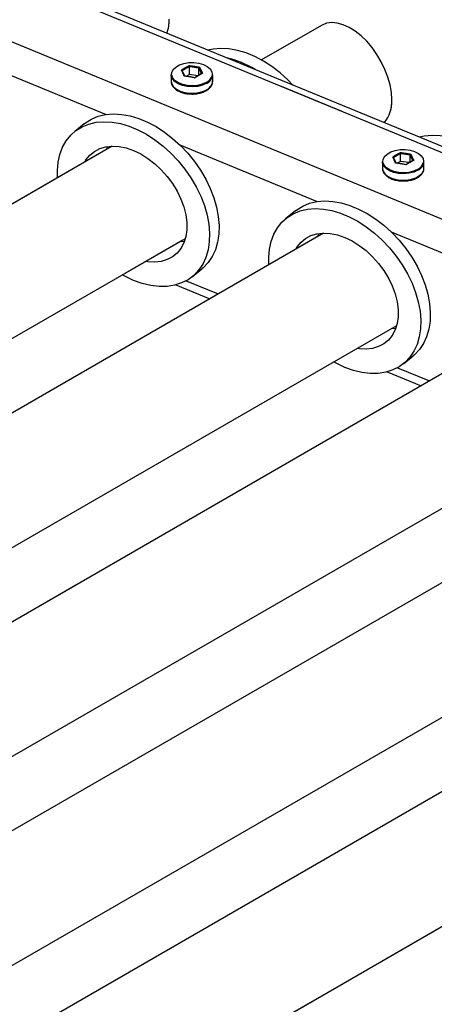
# Model space of a CAD drawing. Units: millimetres. Extents: x 0 to 42, y 0 to 29.8.
# Drawn here: x 34.9 to 35.7, y 24.2 to 26.1 of the extents above; entities that cross this region are included whole.
import ezdxf

# ---------------------------------------------------------------- set-up
doc = ezdxf.new("R2010")
doc.units = ezdxf.units.MM
doc.linetypes.add('PHANTOM', pattern=[1.27, 0.635, -0.127, 0.127, -0.127, 0.127, -0.127])

msp = doc.modelspace()

# ---------------------------------------------------------------- linework, layer by layer
at = {"color": 7, "linetype": 'Continuous', "lineweight": 25}
for p, q in [((38.1464, 24.8765), (33.2887, 26.8767)), ((35.504, 26.1023), (35.3885, 26.0356)), ((35.2495, 26.0078), (35.2495, 26.0227)), ((35.2681, 26.0064), (35.2681, 26.0198)), ((35.2145, 26.0069), (35.2145, 25.9944)), ((35.2495, 26.0078), (35.2429, 26.004)), ((35.2661, 26.0053), (35.2495, 26.0078)), ((35.2945, 25.9944), (35.2945, 26.0069)), ((35.2945, 25.9944), (35.2945, 25.995)), ((35.047, 25.9125), (35.0286, 25.8977)), ((35.1008, 25.8695), (33.2058, 24.7755)), ((35.0903, 25.8634), (35.092, 25.8688)), ((35.6566, 25.8402), (35.6566, 25.8551)), ((35.6752, 25.8388), (35.6752, 25.8522)), ((35.6216, 25.8393), (35.6216, 25.8268)), ((35.6566, 25.8402), (35.65, 25.8364)), ((35.6732, 25.8377), (35.6566, 25.8402)), ((35.7016, 25.8268), (35.7015, 25.8274)), ((35.7016, 25.8268), (35.7016, 25.8393)), ((35.4541, 25.7449), (35.4357, 25.73)), ((35.5082, 25.7019), (33.4962, 24.5405)), ((35.4973, 25.6956), (35.4991, 25.7012)), ((33.3661, 24.6087), (35.242, 25.6916)), ((35.2551, 25.6178), (35.2735, 25.6327)), ((35.2237, 25.6021), (35.2889, 25.5753)), ((33.6566, 24.3736), (35.649, 25.5238)), ((35.9155, 25.5343), (33.7867, 24.3054)), ((35.6622, 25.4502), (35.6806, 25.4651)), ((35.6308, 25.4345), (35.6961, 25.4076)), ((33.9471, 24.1385), (36.056, 25.356)), ((36.3228, 25.3667), (34.0772, 24.0703)), ((34.2375, 23.9034), (36.463, 25.1882)), ((36.7302, 25.1991), (34.3676, 23.8352)), ((34.528, 23.6684), (36.87, 25.0204))]:
    msp.add_line(p, q, dxfattribs=at)
at = {"color": 7, "linetype": 'PHANTOM', "lineweight": 18}
for p, q in [((38.1464, 24.8765), (33.2887, 26.8767)), ((35.504, 26.1023), (35.3885, 26.0356)), ((35.2495, 26.0078), (35.2495, 26.0227)), ((35.2681, 26.0064), (35.2681, 26.0198)), ((35.2145, 26.0069), (35.2145, 25.9944)), ((35.2495, 26.0078), (35.2429, 26.004)), ((35.2661, 26.0053), (35.2495, 26.0078)), ((35.2945, 25.9944), (35.2945, 26.0069)), ((35.2945, 25.9944), (35.2945, 25.995)), ((35.047, 25.9125), (35.0286, 25.8977)), ((35.1008, 25.8695), (33.2058, 24.7755)), ((35.0903, 25.8634), (35.092, 25.8688)), ((35.6566, 25.8402), (35.6566, 25.8551)), ((35.6752, 25.8388), (35.6752, 25.8522)), ((35.6216, 25.8393), (35.6216, 25.8268)), ((35.6566, 25.8402), (35.65, 25.8364)), ((35.6732, 25.8377), (35.6566, 25.8402)), ((35.7016, 25.8268), (35.7015, 25.8274)), ((35.7016, 25.8268), (35.7016, 25.8393)), ((35.4541, 25.7449), (35.4357, 25.73)), ((35.5082, 25.7019), (33.4962, 24.5405)), ((35.4973, 25.6956), (35.4991, 25.7012)), ((33.3661, 24.6087), (35.242, 25.6916)), ((35.2551, 25.6178), (35.2735, 25.6327)), ((35.2237, 25.6021), (35.2889, 25.5753)), ((33.6566, 24.3736), (35.649, 25.5238)), ((35.9155, 25.5343), (33.7867, 24.3054)), ((35.6622, 25.4502), (35.6806, 25.4651)), ((35.6308, 25.4345), (35.6961, 25.4076)), ((33.9471, 24.1385), (36.056, 25.356)), ((36.3228, 25.3667), (34.0772, 24.0703)), ((34.2375, 23.9034), (36.463, 25.1882)), ((36.7302, 25.1991), (34.3676, 23.8352)), ((34.528, 23.6684), (36.87, 25.0204))]:
    msp.add_line(p, q, dxfattribs=at)
at = {"color": 8, "linetype": 'Continuous', "lineweight": 25}
for p, q in [((33.313, 26.8554), (38.1031, 24.883)), ((33.2009, 26.773), (38.0162, 24.7902)), ((34.8244, 26.0394), (35.0891, 25.9304)), ((35.2315, 25.8718), (35.4961, 25.7628)), ((35.6385, 25.7042), (35.9032, 25.5952)), ((35.2434, 25.6099), (35.3049, 25.5846)), ((35.6504, 25.4423), (35.7121, 25.4169))]:
    msp.add_line(p, q, dxfattribs=at)
at = {"color": 8, "linetype": 'PHANTOM', "lineweight": 18}
for p, q in [((33.313, 26.8554), (38.1031, 24.883)), ((33.2009, 26.773), (38.0162, 24.7902)), ((34.8244, 26.0394), (35.0891, 25.9304)), ((35.2315, 25.8718), (35.4961, 25.7628)), ((35.6385, 25.7042), (35.9032, 25.5952)), ((35.2434, 25.6099), (35.3049, 25.5846)), ((35.6504, 25.4423), (35.7121, 25.4169))]:
    msp.add_line(p, q, dxfattribs=at)
at = {"color": 7, "linetype": 'Continuous', "lineweight": 25, "flags": 128}
for points in [[(35.6396, 25.9591), (35.6388, 25.973), (35.6363, 25.9875), (35.6321, 26.0024), (35.6264, 26.0174), (35.6194, 26.0321), (35.611, 26.0462), (35.6016, 26.0594), (35.5913, 26.0715), (35.5803, 26.0821), (35.5689, 26.0912), (35.5573, 26.0983), (35.5458, 26.1035), (35.5346, 26.1066), (35.5239, 26.1075), (35.514, 26.1063), (35.5051, 26.1029), (35.504, 26.1023)], [(35.449, 25.9872), (35.4392, 25.9973), (35.4242, 26.0109), (35.4084, 26.023), (35.3921, 26.0335), (35.3755, 26.0423), (35.3587, 26.0492), (35.3421, 26.0541), (35.3258, 26.057), (35.3101, 26.0579), (35.2951, 26.0566), (35.2852, 26.0546)], [(35.2154, 26.0072), (35.2159, 26.0116), (35.2186, 26.0171), (35.2236, 26.022), (35.2305, 26.026), (35.239, 26.0288), (35.2484, 26.0304), (35.2582, 26.0306), (35.2678, 26.0294), (35.2765, 26.0268), (35.2838, 26.023), (35.2894, 26.0184), (35.2927, 26.013), (35.2936, 26.0074), (35.2933, 26.0051)], [(35.2828, 25.9906), (35.2749, 25.987), (35.2657, 25.9847), (35.2558, 25.9838), (35.2458, 25.9844), (35.2363, 25.9863), (35.228, 25.9896), (35.2214, 25.9939), (35.2169, 25.9991), (35.2147, 26.0047), (35.2145, 26.0069)], [(35.047, 25.9125), (35.0495, 25.9145), (35.0612, 25.9217), (35.0741, 25.927), (35.0882, 25.9303), (35.1032, 25.9315), (35.119, 25.9306), (35.1353, 25.9277), (35.1519, 25.9228), (35.1686, 25.9159), (35.1853, 25.9072), (35.2016, 25.8966), (35.2173, 25.8845), (35.2323, 25.8709), (35.2464, 25.8561), (35.2594, 25.8401), (35.271, 25.8233), (35.2812, 25.8058), (35.2899, 25.7878), (35.2968, 25.7697), (35.302, 25.7516), (35.3053, 25.7338), (35.3067, 25.7165), (35.3063, 25.6999), (35.3039, 25.6843), (35.2996, 25.6698), (35.2936, 25.6567), (35.2858, 25.645), (35.2763, 25.6351), (35.2735, 25.6327)], [(34.9956, 25.8088), (34.9954, 25.8223), (34.9968, 25.8384), (35.0002, 25.8535), (35.0053, 25.8673), (35.0123, 25.8797), (35.0209, 25.8905), (35.0311, 25.8996), (35.0428, 25.9068), (35.0557, 25.9121), (35.0698, 25.9154), (35.0848, 25.9166), (35.1006, 25.9158), (35.1169, 25.9129), (35.1335, 25.9079), (35.1502, 25.901), (35.1669, 25.8923), (35.1832, 25.8818), (35.1989, 25.8696), (35.2139, 25.856), (35.228, 25.8412), (35.241, 25.8252), (35.2526, 25.8084), (35.2628, 25.7909), (35.2715, 25.773), (35.2784, 25.7548), (35.2836, 25.7367), (35.2869, 25.7189), (35.2884, 25.7016), (35.2879, 25.685), (35.2855, 25.6694), (35.2812, 25.6549), (35.2752, 25.6418), (35.2674, 25.6302), (35.2579, 25.6202), (35.247, 25.612), (35.2346, 25.6058), (35.2211, 25.6015), (35.2065, 25.5992), (35.1911, 25.599), (35.1751, 25.6009), (35.1586, 25.6048), (35.1419, 25.6108), (35.1419, 25.6108)], [(35.856, 25.8196), (35.8462, 25.8297), (35.8312, 25.8433), (35.8155, 25.8554), (35.7992, 25.8659), (35.7825, 25.8747), (35.7658, 25.8816), (35.7492, 25.8865), (35.7329, 25.8894), (35.7171, 25.8902), (35.7021, 25.889), (35.6923, 25.887)], [(35.0479, 25.8389), (35.0503, 25.843), (35.0576, 25.8521), (35.0665, 25.8594), (35.0768, 25.8648), (35.0883, 25.8682), (35.1008, 25.8695), (35.1141, 25.8688), (35.1278, 25.866), (35.1419, 25.8612), (35.1559, 25.8544), (35.1697, 25.8459), (35.183, 25.8357), (35.1955, 25.824), (35.207, 25.8112), (35.2172, 25.7973), (35.2261, 25.7827), (35.2334, 25.7676), (35.239, 25.7524), (35.2428, 25.7372), (35.2448, 25.7224), (35.2448, 25.7083), (35.2428, 25.6951), (35.239, 25.6831), (35.2334, 25.6725), (35.2261, 25.6634), (35.2172, 25.6561), (35.207, 25.6507), (35.1955, 25.6473), (35.183, 25.646), (35.1697, 25.6467), (35.1654, 25.6474)], [(35.6225, 25.8396), (35.6229, 25.844), (35.6256, 25.8495), (35.6306, 25.8543), (35.6376, 25.8583), (35.646, 25.8612), (35.6554, 25.8628), (35.6652, 25.863), (35.6748, 25.8617), (35.6835, 25.8592), (35.6909, 25.8554), (35.6964, 25.8507), (35.6997, 25.8454), (35.7007, 25.8398), (35.7003, 25.8375)], [(35.6898, 25.823), (35.6819, 25.8194), (35.6727, 25.8171), (35.6628, 25.8162), (35.6528, 25.8168), (35.6434, 25.8187), (35.6351, 25.822), (35.6285, 25.8263), (35.6239, 25.8315), (35.6217, 25.8371), (35.6216, 25.8393)], [(35.4541, 25.7449), (35.4566, 25.7469), (35.4682, 25.7541), (35.4812, 25.7594), (35.4953, 25.7627), (35.5103, 25.7639), (35.526, 25.763), (35.5423, 25.7601), (35.559, 25.7552), (35.5757, 25.7483), (35.5923, 25.7395), (35.6086, 25.729), (35.6244, 25.7169), (35.6394, 25.7033), (35.6535, 25.6884), (35.6664, 25.6725), (35.6781, 25.6556), (35.6883, 25.6382), (35.6969, 25.6202), (35.7039, 25.6021), (35.7091, 25.584), (35.7124, 25.5662), (35.7138, 25.5489), (35.7133, 25.5323), (35.7109, 25.5167), (35.7067, 25.5022), (35.7006, 25.4891), (35.6928, 25.4774), (35.6834, 25.4675), (35.6806, 25.4651)], [(35.4027, 25.641), (35.4025, 25.6546), (35.4039, 25.6708), (35.4072, 25.6858), (35.4124, 25.6997), (35.4193, 25.7121), (35.428, 25.7229), (35.4382, 25.732), (35.4498, 25.7392), (35.4628, 25.7445), (35.4769, 25.7478), (35.4919, 25.749), (35.5077, 25.7481), (35.5239, 25.7452), (35.5406, 25.7403), (35.5573, 25.7334), (35.5739, 25.7247), (35.5902, 25.7141), (35.606, 25.702), (35.621, 25.6884), (35.6351, 25.6736), (35.648, 25.6576), (35.6597, 25.6408), (35.6699, 25.6233), (35.6785, 25.6053), (35.6855, 25.5872), (35.6907, 25.5691), (35.694, 25.5513), (35.6954, 25.534), (35.6949, 25.5174), (35.6926, 25.5018), (35.6883, 25.4873), (35.6822, 25.4742), (35.6744, 25.4625), (35.665, 25.4526), (35.654, 25.4444), (35.6417, 25.4381), (35.6282, 25.4339), (35.6136, 25.4316), (35.5982, 25.4314), (35.5821, 25.4333), (35.5656, 25.4372), (35.5489, 25.4431), (35.5489, 25.4431)], [(35.4548, 25.6711), (35.4574, 25.6754), (35.4647, 25.6845), (35.4736, 25.6917), (35.4839, 25.6971), (35.4954, 25.7006), (35.5079, 25.7019), (35.5211, 25.7012), (35.5349, 25.6984), (35.5489, 25.6935), (35.563, 25.6868), (35.5768, 25.6783), (35.59, 25.6681), (35.6025, 25.6564), (35.614, 25.6436), (35.6243, 25.6297), (35.6332, 25.6151), (35.6405, 25.6), (35.6461, 25.5847), (35.6499, 25.5696), (35.6518, 25.5548), (35.6518, 25.5407), (35.6499, 25.5275), (35.6461, 25.5155), (35.6405, 25.5048), (35.6332, 25.4958), (35.6243, 25.4885), (35.614, 25.4831), (35.6025, 25.4797), (35.59, 25.4783), (35.5768, 25.4791), (35.5726, 25.4797)], [(35.2401, 25.6858), (35.2314, 25.6851), (35.2308, 25.6851)], [(35.1419, 25.6108), (35.1252, 25.6186), (35.1202, 25.6213)], [(35.6472, 25.5182), (35.6384, 25.5175), (35.6381, 25.5175)], [(35.5489, 25.4431), (35.5322, 25.451), (35.5274, 25.4536)]]:
    msp.add_lwpolyline(points, dxfattribs=at)
at = {"color": 7, "linetype": 'PHANTOM', "lineweight": 18, "flags": 128}
for points in [[(35.6396, 25.9591), (35.6388, 25.973), (35.6363, 25.9875), (35.6321, 26.0024), (35.6264, 26.0174), (35.6194, 26.0321), (35.611, 26.0462), (35.6016, 26.0594), (35.5913, 26.0715), (35.5803, 26.0821), (35.5689, 26.0912), (35.5573, 26.0983), (35.5458, 26.1035), (35.5346, 26.1066), (35.5239, 26.1075), (35.514, 26.1063), (35.5051, 26.1029), (35.504, 26.1023)], [(35.449, 25.9872), (35.4392, 25.9973), (35.4242, 26.0109), (35.4084, 26.023), (35.3921, 26.0335), (35.3755, 26.0423), (35.3587, 26.0492), (35.3421, 26.0541), (35.3258, 26.057), (35.3101, 26.0579), (35.2951, 26.0566), (35.2852, 26.0546)], [(35.2154, 26.0072), (35.2159, 26.0116), (35.2186, 26.0171), (35.2236, 26.022), (35.2305, 26.026), (35.239, 26.0288), (35.2484, 26.0304), (35.2582, 26.0306), (35.2678, 26.0294), (35.2765, 26.0268), (35.2838, 26.023), (35.2894, 26.0184), (35.2927, 26.013), (35.2936, 26.0074), (35.2933, 26.0051)], [(35.2828, 25.9906), (35.2749, 25.987), (35.2657, 25.9847), (35.2558, 25.9838), (35.2458, 25.9844), (35.2363, 25.9863), (35.228, 25.9896), (35.2214, 25.9939), (35.2169, 25.9991), (35.2147, 26.0047), (35.2145, 26.0069)], [(35.047, 25.9125), (35.0495, 25.9145), (35.0612, 25.9217), (35.0741, 25.927), (35.0882, 25.9303), (35.1032, 25.9315), (35.119, 25.9306), (35.1353, 25.9277), (35.1519, 25.9228), (35.1686, 25.9159), (35.1853, 25.9072), (35.2016, 25.8966), (35.2173, 25.8845), (35.2323, 25.8709), (35.2464, 25.8561), (35.2594, 25.8401), (35.271, 25.8233), (35.2812, 25.8058), (35.2899, 25.7878), (35.2968, 25.7697), (35.302, 25.7516), (35.3053, 25.7338), (35.3067, 25.7165), (35.3063, 25.6999), (35.3039, 25.6843), (35.2996, 25.6698), (35.2936, 25.6567), (35.2858, 25.645), (35.2763, 25.6351), (35.2735, 25.6327)], [(34.9956, 25.8088), (34.9954, 25.8223), (34.9968, 25.8384), (35.0002, 25.8535), (35.0053, 25.8673), (35.0123, 25.8797), (35.0209, 25.8905), (35.0311, 25.8996), (35.0428, 25.9068), (35.0557, 25.9121), (35.0698, 25.9154), (35.0848, 25.9166), (35.1006, 25.9158), (35.1169, 25.9129), (35.1335, 25.9079), (35.1502, 25.901), (35.1669, 25.8923), (35.1832, 25.8818), (35.1989, 25.8696), (35.2139, 25.856), (35.228, 25.8412), (35.241, 25.8252), (35.2526, 25.8084), (35.2628, 25.7909), (35.2715, 25.773), (35.2784, 25.7548), (35.2836, 25.7367), (35.2869, 25.7189), (35.2884, 25.7016), (35.2879, 25.685), (35.2855, 25.6694), (35.2812, 25.6549), (35.2752, 25.6418), (35.2674, 25.6302), (35.2579, 25.6202), (35.247, 25.612), (35.2346, 25.6058), (35.2211, 25.6015), (35.2065, 25.5992), (35.1911, 25.599), (35.1751, 25.6009), (35.1586, 25.6048), (35.1419, 25.6108), (35.1419, 25.6108)], [(35.856, 25.8196), (35.8462, 25.8297), (35.8312, 25.8433), (35.8155, 25.8554), (35.7992, 25.8659), (35.7825, 25.8747), (35.7658, 25.8816), (35.7492, 25.8865), (35.7329, 25.8894), (35.7171, 25.8902), (35.7021, 25.889), (35.6923, 25.887)], [(35.0479, 25.8389), (35.0503, 25.843), (35.0576, 25.8521), (35.0665, 25.8594), (35.0768, 25.8648), (35.0883, 25.8682), (35.1008, 25.8695), (35.1141, 25.8688), (35.1278, 25.866), (35.1419, 25.8612), (35.1559, 25.8544), (35.1697, 25.8459), (35.183, 25.8357), (35.1955, 25.824), (35.207, 25.8112), (35.2172, 25.7973), (35.2261, 25.7827), (35.2334, 25.7676), (35.239, 25.7524), (35.2428, 25.7372), (35.2448, 25.7224), (35.2448, 25.7083), (35.2428, 25.6951), (35.239, 25.6831), (35.2334, 25.6725), (35.2261, 25.6634), (35.2172, 25.6561), (35.207, 25.6507), (35.1955, 25.6473), (35.183, 25.646), (35.1697, 25.6467), (35.1654, 25.6474)], [(35.6225, 25.8396), (35.6229, 25.844), (35.6256, 25.8495), (35.6306, 25.8543), (35.6376, 25.8583), (35.646, 25.8612), (35.6554, 25.8628), (35.6652, 25.863), (35.6748, 25.8617), (35.6835, 25.8592), (35.6909, 25.8554), (35.6964, 25.8507), (35.6997, 25.8454), (35.7007, 25.8398), (35.7003, 25.8375)], [(35.6898, 25.823), (35.6819, 25.8194), (35.6727, 25.8171), (35.6628, 25.8162), (35.6528, 25.8168), (35.6434, 25.8187), (35.6351, 25.822), (35.6285, 25.8263), (35.6239, 25.8315), (35.6217, 25.8371), (35.6216, 25.8393)], [(35.4541, 25.7449), (35.4566, 25.7469), (35.4682, 25.7541), (35.4812, 25.7594), (35.4953, 25.7627), (35.5103, 25.7639), (35.526, 25.763), (35.5423, 25.7601), (35.559, 25.7552), (35.5757, 25.7483), (35.5923, 25.7395), (35.6086, 25.729), (35.6244, 25.7169), (35.6394, 25.7033), (35.6535, 25.6884), (35.6664, 25.6725), (35.6781, 25.6556), (35.6883, 25.6382), (35.6969, 25.6202), (35.7039, 25.6021), (35.7091, 25.584), (35.7124, 25.5662), (35.7138, 25.5489), (35.7133, 25.5323), (35.7109, 25.5167), (35.7067, 25.5022), (35.7006, 25.4891), (35.6928, 25.4774), (35.6834, 25.4675), (35.6806, 25.4651)], [(35.4027, 25.641), (35.4025, 25.6546), (35.4039, 25.6708), (35.4072, 25.6858), (35.4124, 25.6997), (35.4193, 25.7121), (35.428, 25.7229), (35.4382, 25.732), (35.4498, 25.7392), (35.4628, 25.7445), (35.4769, 25.7478), (35.4919, 25.749), (35.5077, 25.7481), (35.5239, 25.7452), (35.5406, 25.7403), (35.5573, 25.7334), (35.5739, 25.7247), (35.5902, 25.7141), (35.606, 25.702), (35.621, 25.6884), (35.6351, 25.6736), (35.648, 25.6576), (35.6597, 25.6408), (35.6699, 25.6233), (35.6785, 25.6053), (35.6855, 25.5872), (35.6907, 25.5691), (35.694, 25.5513), (35.6954, 25.534), (35.6949, 25.5174), (35.6926, 25.5018), (35.6883, 25.4873), (35.6822, 25.4742), (35.6744, 25.4625), (35.665, 25.4526), (35.654, 25.4444), (35.6417, 25.4381), (35.6282, 25.4339), (35.6136, 25.4316), (35.5982, 25.4314), (35.5821, 25.4333), (35.5656, 25.4372), (35.5489, 25.4431), (35.5489, 25.4431)], [(35.4548, 25.6711), (35.4574, 25.6754), (35.4647, 25.6845), (35.4736, 25.6917), (35.4839, 25.6971), (35.4954, 25.7006), (35.5079, 25.7019), (35.5211, 25.7012), (35.5349, 25.6984), (35.5489, 25.6935), (35.563, 25.6868), (35.5768, 25.6783), (35.59, 25.6681), (35.6025, 25.6564), (35.614, 25.6436), (35.6243, 25.6297), (35.6332, 25.6151), (35.6405, 25.6), (35.6461, 25.5847), (35.6499, 25.5696), (35.6518, 25.5548), (35.6518, 25.5407), (35.6499, 25.5275), (35.6461, 25.5155), (35.6405, 25.5048), (35.6332, 25.4958), (35.6243, 25.4885), (35.614, 25.4831), (35.6025, 25.4797), (35.59, 25.4783), (35.5768, 25.4791), (35.5726, 25.4797)], [(35.2401, 25.6858), (35.2314, 25.6851), (35.2308, 25.6851)], [(35.1419, 25.6108), (35.1252, 25.6186), (35.1202, 25.6213)], [(35.6472, 25.5182), (35.6384, 25.5175), (35.6381, 25.5175)], [(35.5489, 25.4431), (35.5322, 25.451), (35.5274, 25.4536)]]:
    msp.add_lwpolyline(points, dxfattribs=at)
at = {"color": 8, "linetype": 'Continuous', "lineweight": 25, "flags": 128}
for points in [[(35.2822, 25.9921), (35.2744, 25.9887), (35.2654, 25.9864), (35.2557, 25.9855), (35.246, 25.9861), (35.2367, 25.988), (35.2286, 25.9912), (35.2221, 25.9954), (35.2177, 26.0005), (35.2155, 26.006), (35.2154, 26.0072)], [(35.2145, 25.9944), (35.2155, 25.9894), (35.2189, 25.9839), (35.2245, 25.9791), (35.232, 25.9753), (35.2409, 25.9727), (35.2507, 25.9714), (35.2608, 25.9716), (35.2704, 25.9732), (35.279, 25.9761), (35.2861, 25.9802), (35.2912, 25.9852), (35.294, 25.9908), (35.2945, 25.9944)], [(35.6892, 25.8245), (35.6815, 25.8211), (35.6725, 25.8188), (35.6628, 25.8179), (35.653, 25.8185), (35.6438, 25.8204), (35.6357, 25.8236), (35.6292, 25.8278), (35.6247, 25.8328), (35.6226, 25.8384), (35.6225, 25.8396)], [(35.6216, 25.8268), (35.6225, 25.8217), (35.6259, 25.8163), (35.6315, 25.8115), (35.6391, 25.8077), (35.648, 25.8051), (35.6578, 25.8038), (35.6678, 25.804), (35.6774, 25.8056), (35.6861, 25.8085), (35.6932, 25.8126), (35.6983, 25.8176), (35.7011, 25.8232), (35.7016, 25.8268)]]:
    msp.add_lwpolyline(points, dxfattribs=at)
at = {"color": 8, "linetype": 'PHANTOM', "lineweight": 18, "flags": 128}
for points in [[(35.2822, 25.9921), (35.2744, 25.9887), (35.2654, 25.9864), (35.2557, 25.9855), (35.246, 25.9861), (35.2367, 25.988), (35.2286, 25.9912), (35.2221, 25.9954), (35.2177, 26.0005), (35.2155, 26.006), (35.2154, 26.0072)], [(35.2145, 25.9944), (35.2155, 25.9894), (35.2189, 25.9839), (35.2245, 25.9791), (35.232, 25.9753), (35.2409, 25.9727), (35.2507, 25.9714), (35.2608, 25.9716), (35.2704, 25.9732), (35.279, 25.9761), (35.2861, 25.9802), (35.2912, 25.9852), (35.294, 25.9908), (35.2945, 25.9944)], [(35.6892, 25.8245), (35.6815, 25.8211), (35.6725, 25.8188), (35.6628, 25.8179), (35.653, 25.8185), (35.6438, 25.8204), (35.6357, 25.8236), (35.6292, 25.8278), (35.6247, 25.8328), (35.6226, 25.8384), (35.6225, 25.8396)], [(35.6216, 25.8268), (35.6225, 25.8217), (35.6259, 25.8163), (35.6315, 25.8115), (35.6391, 25.8077), (35.648, 25.8051), (35.6578, 25.8038), (35.6678, 25.804), (35.6774, 25.8056), (35.6861, 25.8085), (35.6932, 25.8126), (35.6983, 25.8176), (35.7011, 25.8232), (35.7016, 25.8268)]]:
    msp.add_lwpolyline(points, dxfattribs=at)
at = {"color": 7, "linetype": 'Continuous', "lineweight": 25}
for centre, radius, start, end in [((35.1319, 26.1127), 0.0788, 341.0277, 1.1452), ((35.2801, 25.8617), 0.1828, 58.2393, 76.9994), ((35.2753, 26.0083), 0.0193, 292.8864, 355.7934), ((35.5766, 25.9551), 0.0632, 320.1767, 3.6631), ((35.6823, 25.8407), 0.0193, 292.8864, 355.7934)]:
    msp.add_arc(centre, radius, start, end, dxfattribs=at)
at = {"color": 7, "linetype": 'PHANTOM', "lineweight": 18}
for centre, radius, start, end in [((35.1319, 26.1127), 0.0788, 341.0277, 1.1452), ((35.2801, 25.8617), 0.1828, 58.2393, 76.9994), ((35.2753, 26.0083), 0.0193, 292.8864, 355.7934), ((35.5766, 25.9551), 0.0632, 320.1767, 3.6631), ((35.6823, 25.8407), 0.0193, 292.8864, 355.7934)]:
    msp.add_arc(centre, radius, start, end, dxfattribs=at)
at = {"color": 8, "linetype": 'Continuous', "lineweight": 25}
for centre in [(35.2731, 26.0112), (35.6801, 25.8436)]:
    msp.add_arc(centre, 0.0211, 295.5375, 343.2067, dxfattribs=at)
at = {"color": 8, "linetype": 'PHANTOM', "lineweight": 18}
for centre in [(35.2731, 26.0112), (35.6801, 25.8436)]:
    msp.add_arc(centre, 0.0211, 295.5375, 343.2067, dxfattribs=at)
at = {"color": 7, "linetype": 'Continuous', "lineweight": 25}
for points, knots in [([(35.2342, 26.0161), (35.2367, 26.0177), (35.2417, 26.0208), (35.2466, 26.0234), (35.2491, 26.0247)], [0, 0, 0, 0, 0.5010179, 1, 1, 1, 1]), ([(35.2495, 26.0227), (35.2473, 26.0215), (35.2427, 26.0191), (35.2382, 26.0163), (35.2359, 26.0148)], [0, 0, 0, 0, 0.498898, 1, 1, 1, 1]), ([(35.2495, 26.0227), (35.2495, 26.0228), (35.2495, 26.023), (35.2495, 26.0235), (35.2494, 26.0239), (35.2493, 26.0243), (35.2492, 26.0245), (35.2491, 26.0247), (35.2491, 26.0247), (35.2491, 26.0247)], [0, 0, 0, 0, 0.163516, 0.326843, 0.495516, 0.683246, 0.896049, 0.991587, 1, 1, 1, 1]), ([(35.2681, 26.0198), (35.2681, 26.0199), (35.2681, 26.0202), (35.2683, 26.0205), (35.2685, 26.0209), (35.2688, 26.0212), (35.2691, 26.0214), (35.2693, 26.0215), (35.2693, 26.0216), (35.2693, 26.0216)], [0, 0, 0, 0, 0.163516, 0.326843, 0.495516, 0.683246, 0.896049, 0.991587, 1, 1, 1, 1]), ([(35.2342, 26.0161), (35.2342, 26.0161), (35.2343, 26.0161), (35.2346, 26.0161), (35.235, 26.016), (35.2354, 26.0158), (35.2357, 26.0155), (35.2359, 26.0152), (35.2359, 26.015), (35.2359, 26.0148)], [0, 0, 0, 0, 0.008413, 0.103951, 0.316754, 0.504484, 0.673157, 0.836484, 1, 1, 1, 1]), ([(35.2595, 26.0012), (35.2617, 26.0027), (35.2663, 26.0055), (35.2708, 26.0079), (35.2731, 26.0091)], [0, 0, 0, 0, 0.498898, 1, 1, 1, 1]), ([(35.2748, 26.0099), (35.2723, 26.0086), (35.2673, 26.006), (35.2624, 26.0029), (35.2599, 26.0013)], [0, 0, 0, 0, 0.5010179, 1, 1, 1, 1]), ([(35.2731, 26.0091), (35.2731, 26.0092), (35.2731, 26.0094), (35.2733, 26.0097), (35.2736, 26.0099), (35.274, 26.01), (35.2744, 26.0099), (35.2747, 26.0099), (35.2747, 26.0099), (35.2748, 26.0099)], [0, 0, 0, 0, 0.163516, 0.326843, 0.495516, 0.683246, 0.896049, 0.991587, 1, 1, 1, 1]), ([(35.2146, 25.9939), (35.2145, 25.9938), (35.2143, 25.9918), (35.2157, 25.9878), (35.2188, 25.9827), (35.224, 25.9781), (35.2307, 25.9743), (35.2388, 25.9716), (35.2459, 25.9702), (35.2502, 25.9701), (35.2514, 25.9701)], [0, 0, 0, 0, 0.008515, 0.157116, 0.30524, 0.458234, 0.616124, 0.775666, 0.934934, 1, 1, 1, 1]), ([(35.2514, 25.9701), (35.2533, 25.97), (35.2581, 25.9697), (35.266, 25.9707), (35.2745, 25.9729), (35.2821, 25.9762), (35.2882, 25.9806), (35.2924, 25.9859), (35.2946, 25.9909), (35.2943, 25.994), (35.2942, 25.9951)], [0, 0, 0, 0, 0.082579, 0.22243, 0.362641, 0.503603, 0.645633, 0.788076, 0.9274, 1, 1, 1, 1]), ([(35.6413, 25.8485), (35.6438, 25.8501), (35.6488, 25.8532), (35.6537, 25.8558), (35.6561, 25.8571)], [0, 0, 0, 0, 0.5010179, 1, 1, 1, 1]), ([(35.6413, 25.8485), (35.6413, 25.8485), (35.6414, 25.8485), (35.6416, 25.8485), (35.642, 25.8484), (35.6424, 25.8482), (35.6427, 25.8479), (35.6429, 25.8476), (35.643, 25.8473), (35.643, 25.8472)], [0, 0, 0, 0, 0.008413, 0.103951, 0.316754, 0.504484, 0.673157, 0.836484, 1, 1, 1, 1]), ([(35.6566, 25.8551), (35.6543, 25.8539), (35.6498, 25.8515), (35.6452, 25.8487), (35.643, 25.8472)], [0, 0, 0, 0, 0.498898, 1, 1, 1, 1]), ([(35.6566, 25.8551), (35.6566, 25.8552), (35.6566, 25.8554), (35.6565, 25.8558), (35.6564, 25.8562), (35.6563, 25.8566), (35.6562, 25.8569), (35.6561, 25.857), (35.6561, 25.8571), (35.6561, 25.8571)], [0, 0, 0, 0, 0.163516, 0.326843, 0.495516, 0.683246, 0.896049, 0.991587, 1, 1, 1, 1]), ([(35.6752, 25.8522), (35.6752, 25.8523), (35.6752, 25.8526), (35.6753, 25.8529), (35.6756, 25.8533), (35.6759, 25.8536), (35.6761, 25.8538), (35.6763, 25.8539), (35.6764, 25.8539), (35.6764, 25.854)], [0, 0, 0, 0, 0.163516, 0.326843, 0.495516, 0.683246, 0.896049, 0.991587, 1, 1, 1, 1]), ([(35.6585, 25.8025), (35.6603, 25.8024), (35.6652, 25.8021), (35.6731, 25.8031), (35.6816, 25.8052), (35.6891, 25.8086), (35.6953, 25.813), (35.6995, 25.8183), (35.7016, 25.8233), (35.7014, 25.8264), (35.7013, 25.8275)], [0, 0, 0, 0, 0.082579, 0.22243, 0.362641, 0.503603, 0.645633, 0.788076, 0.9274, 1, 1, 1, 1]), ([(35.6665, 25.8336), (35.6688, 25.835), (35.6733, 25.8379), (35.6779, 25.8403), (35.6801, 25.8415)], [0, 0, 0, 0, 0.498898, 1, 1, 1, 1]), ([(35.6818, 25.8423), (35.6793, 25.841), (35.6743, 25.8384), (35.6694, 25.8353), (35.667, 25.8337)], [0, 0, 0, 0, 0.5010179, 1, 1, 1, 1]), ([(35.6801, 25.8415), (35.6802, 25.8416), (35.6802, 25.8418), (35.6804, 25.8421), (35.6807, 25.8422), (35.6811, 25.8423), (35.6815, 25.8423), (35.6817, 25.8423), (35.6818, 25.8423), (35.6818, 25.8423)], [0, 0, 0, 0, 0.1635159, 0.3268426, 0.4955162, 0.683246, 0.8960489, 0.9915872, 1, 1, 1, 1]), ([(35.6216, 25.8263), (35.6216, 25.8262), (35.6213, 25.8242), (35.6228, 25.8202), (35.6259, 25.815), (35.631, 25.8105), (35.6378, 25.8067), (35.6458, 25.804), (35.6529, 25.8026), (35.6573, 25.8025), (35.6585, 25.8025)], [0, 0, 0, 0, 0.008515, 0.157116, 0.30524, 0.458234, 0.616124, 0.775666, 0.934934, 1, 1, 1, 1])]:
    msp.add_open_spline(points, degree=3, knots=knots, dxfattribs=at)
at = {"color": 7, "linetype": 'PHANTOM', "lineweight": 18}
for points, knots in [([(35.2342, 26.0161), (35.2367, 26.0177), (35.2417, 26.0208), (35.2466, 26.0234), (35.2491, 26.0247)], [0, 0, 0, 0, 0.5010179, 1, 1, 1, 1]), ([(35.2495, 26.0227), (35.2473, 26.0215), (35.2427, 26.0191), (35.2382, 26.0163), (35.2359, 26.0148)], [0, 0, 0, 0, 0.498898, 1, 1, 1, 1]), ([(35.2495, 26.0227), (35.2495, 26.0228), (35.2495, 26.023), (35.2495, 26.0235), (35.2494, 26.0239), (35.2493, 26.0243), (35.2492, 26.0245), (35.2491, 26.0247), (35.2491, 26.0247), (35.2491, 26.0247)], [0, 0, 0, 0, 0.163516, 0.326843, 0.495516, 0.683246, 0.896049, 0.991587, 1, 1, 1, 1]), ([(35.2681, 26.0198), (35.2681, 26.0199), (35.2681, 26.0202), (35.2683, 26.0205), (35.2685, 26.0209), (35.2688, 26.0212), (35.2691, 26.0214), (35.2693, 26.0215), (35.2693, 26.0216), (35.2693, 26.0216)], [0, 0, 0, 0, 0.163516, 0.326843, 0.495516, 0.683246, 0.896049, 0.991587, 1, 1, 1, 1]), ([(35.2342, 26.0161), (35.2342, 26.0161), (35.2343, 26.0161), (35.2346, 26.0161), (35.235, 26.016), (35.2354, 26.0158), (35.2357, 26.0155), (35.2359, 26.0152), (35.2359, 26.015), (35.2359, 26.0148)], [0, 0, 0, 0, 0.008413, 0.103951, 0.316754, 0.504484, 0.673157, 0.836484, 1, 1, 1, 1]), ([(35.2595, 26.0012), (35.2617, 26.0027), (35.2663, 26.0055), (35.2708, 26.0079), (35.2731, 26.0091)], [0, 0, 0, 0, 0.498898, 1, 1, 1, 1]), ([(35.2748, 26.0099), (35.2723, 26.0086), (35.2673, 26.006), (35.2624, 26.0029), (35.2599, 26.0013)], [0, 0, 0, 0, 0.5010179, 1, 1, 1, 1]), ([(35.2731, 26.0091), (35.2731, 26.0092), (35.2731, 26.0094), (35.2733, 26.0097), (35.2736, 26.0099), (35.274, 26.01), (35.2744, 26.0099), (35.2747, 26.0099), (35.2747, 26.0099), (35.2748, 26.0099)], [0, 0, 0, 0, 0.163516, 0.326843, 0.495516, 0.683246, 0.896049, 0.991587, 1, 1, 1, 1]), ([(35.2146, 25.9939), (35.2145, 25.9938), (35.2143, 25.9918), (35.2157, 25.9878), (35.2188, 25.9827), (35.224, 25.9781), (35.2307, 25.9743), (35.2388, 25.9716), (35.2459, 25.9702), (35.2502, 25.9701), (35.2514, 25.9701)], [0, 0, 0, 0, 0.008515, 0.157116, 0.30524, 0.458234, 0.616124, 0.775666, 0.934934, 1, 1, 1, 1]), ([(35.2514, 25.9701), (35.2533, 25.97), (35.2581, 25.9697), (35.266, 25.9707), (35.2745, 25.9729), (35.2821, 25.9762), (35.2882, 25.9806), (35.2924, 25.9859), (35.2946, 25.9909), (35.2943, 25.994), (35.2942, 25.9951)], [0, 0, 0, 0, 0.082579, 0.22243, 0.362641, 0.503603, 0.645633, 0.788076, 0.9274, 1, 1, 1, 1]), ([(35.6413, 25.8485), (35.6438, 25.8501), (35.6488, 25.8532), (35.6537, 25.8558), (35.6561, 25.8571)], [0, 0, 0, 0, 0.5010179, 1, 1, 1, 1]), ([(35.6413, 25.8485), (35.6413, 25.8485), (35.6414, 25.8485), (35.6416, 25.8485), (35.642, 25.8484), (35.6424, 25.8482), (35.6427, 25.8479), (35.6429, 25.8476), (35.643, 25.8473), (35.643, 25.8472)], [0, 0, 0, 0, 0.008413, 0.103951, 0.316754, 0.504484, 0.673157, 0.836484, 1, 1, 1, 1]), ([(35.6566, 25.8551), (35.6543, 25.8539), (35.6498, 25.8515), (35.6452, 25.8487), (35.643, 25.8472)], [0, 0, 0, 0, 0.498898, 1, 1, 1, 1]), ([(35.6566, 25.8551), (35.6566, 25.8552), (35.6566, 25.8554), (35.6565, 25.8558), (35.6564, 25.8562), (35.6563, 25.8566), (35.6562, 25.8569), (35.6561, 25.857), (35.6561, 25.8571), (35.6561, 25.8571)], [0, 0, 0, 0, 0.163516, 0.326843, 0.495516, 0.683246, 0.896049, 0.991587, 1, 1, 1, 1]), ([(35.6752, 25.8522), (35.6752, 25.8523), (35.6752, 25.8526), (35.6753, 25.8529), (35.6756, 25.8533), (35.6759, 25.8536), (35.6761, 25.8538), (35.6763, 25.8539), (35.6764, 25.8539), (35.6764, 25.854)], [0, 0, 0, 0, 0.163516, 0.326843, 0.495516, 0.683246, 0.896049, 0.991587, 1, 1, 1, 1]), ([(35.6585, 25.8025), (35.6603, 25.8024), (35.6652, 25.8021), (35.6731, 25.8031), (35.6816, 25.8052), (35.6891, 25.8086), (35.6953, 25.813), (35.6995, 25.8183), (35.7016, 25.8233), (35.7014, 25.8264), (35.7013, 25.8275)], [0, 0, 0, 0, 0.082579, 0.22243, 0.362641, 0.503603, 0.645633, 0.788076, 0.9274, 1, 1, 1, 1]), ([(35.6665, 25.8336), (35.6688, 25.835), (35.6733, 25.8379), (35.6779, 25.8403), (35.6801, 25.8415)], [0, 0, 0, 0, 0.498898, 1, 1, 1, 1]), ([(35.6818, 25.8423), (35.6793, 25.841), (35.6743, 25.8384), (35.6694, 25.8353), (35.667, 25.8337)], [0, 0, 0, 0, 0.5010179, 1, 1, 1, 1]), ([(35.6801, 25.8415), (35.6802, 25.8416), (35.6802, 25.8418), (35.6804, 25.8421), (35.6807, 25.8422), (35.6811, 25.8423), (35.6815, 25.8423), (35.6817, 25.8423), (35.6818, 25.8423), (35.6818, 25.8423)], [0, 0, 0, 0, 0.1635159, 0.3268426, 0.4955162, 0.683246, 0.8960489, 0.9915872, 1, 1, 1, 1]), ([(35.6216, 25.8263), (35.6216, 25.8262), (35.6213, 25.8242), (35.6228, 25.8202), (35.6259, 25.815), (35.631, 25.8105), (35.6378, 25.8067), (35.6458, 25.804), (35.6529, 25.8026), (35.6573, 25.8025), (35.6585, 25.8025)], [0, 0, 0, 0, 0.008515, 0.157116, 0.30524, 0.458234, 0.616124, 0.775666, 0.934934, 1, 1, 1, 1])]:
    msp.add_open_spline(points, degree=3, knots=knots, dxfattribs=at)
at = {"color": 7, "linetype": 'Continuous', "lineweight": 25}
for points in [[(35.2491, 26.0247), (35.2524, 26.0243), (35.2592, 26.0235), (35.2659, 26.0222), (35.2693, 26.0216)], [(35.2681, 26.0198), (35.265, 26.0204), (35.2588, 26.0216), (35.2526, 26.0223), (35.2495, 26.0227)], [(35.2731, 26.0091), (35.2723, 26.011), (35.2706, 26.0148), (35.2689, 26.0181), (35.2681, 26.0198)], [(35.2693, 26.0216), (35.2702, 26.0197), (35.272, 26.0161), (35.2738, 26.012), (35.2748, 26.0099)], [(35.2397, 26.0044), (35.2388, 26.0065), (35.237, 26.0107), (35.2352, 26.0143), (35.2342, 26.0161)], [(35.2359, 26.0148), (35.2367, 26.0132), (35.2384, 26.0098), (35.2401, 26.006), (35.2409, 26.0041)], [(35.2599, 26.0013), (35.2566, 26.002), (35.2498, 26.0033), (35.243, 26.0041), (35.2397, 26.0044)], [(35.6467, 25.8368), (35.6458, 25.8389), (35.6441, 25.8431), (35.6422, 25.8467), (35.6413, 25.8485)], [(35.643, 25.8472), (35.6438, 25.8456), (35.6455, 25.8422), (35.6471, 25.8384), (35.6479, 25.8365)], [(35.6561, 25.8571), (35.6595, 25.8567), (35.6662, 25.8559), (35.673, 25.8546), (35.6764, 25.854)], [(35.6752, 25.8522), (35.6721, 25.8528), (35.6659, 25.854), (35.6597, 25.8547), (35.6566, 25.8551)], [(35.6801, 25.8415), (35.6793, 25.8434), (35.6777, 25.8472), (35.676, 25.8505), (35.6752, 25.8522)], [(35.6764, 25.854), (35.6773, 25.8521), (35.679, 25.8485), (35.6809, 25.8443), (35.6818, 25.8423)], [(35.667, 25.8337), (35.6636, 25.8344), (35.6569, 25.8357), (35.6501, 25.8365), (35.6467, 25.8368)]]:
    msp.add_open_spline(points, degree=3, dxfattribs=at)
at = {"color": 7, "linetype": 'PHANTOM', "lineweight": 18}
for points in [[(35.2491, 26.0247), (35.2524, 26.0243), (35.2592, 26.0235), (35.2659, 26.0222), (35.2693, 26.0216)], [(35.2681, 26.0198), (35.265, 26.0204), (35.2588, 26.0216), (35.2526, 26.0223), (35.2495, 26.0227)], [(35.2731, 26.0091), (35.2723, 26.011), (35.2706, 26.0148), (35.2689, 26.0181), (35.2681, 26.0198)], [(35.2693, 26.0216), (35.2702, 26.0197), (35.272, 26.0161), (35.2738, 26.012), (35.2748, 26.0099)], [(35.2397, 26.0044), (35.2388, 26.0065), (35.237, 26.0107), (35.2352, 26.0143), (35.2342, 26.0161)], [(35.2359, 26.0148), (35.2367, 26.0132), (35.2384, 26.0098), (35.2401, 26.006), (35.2409, 26.0041)], [(35.2599, 26.0013), (35.2566, 26.002), (35.2498, 26.0033), (35.243, 26.0041), (35.2397, 26.0044)], [(35.6467, 25.8368), (35.6458, 25.8389), (35.6441, 25.8431), (35.6422, 25.8467), (35.6413, 25.8485)], [(35.643, 25.8472), (35.6438, 25.8456), (35.6455, 25.8422), (35.6471, 25.8384), (35.6479, 25.8365)], [(35.6561, 25.8571), (35.6595, 25.8567), (35.6662, 25.8559), (35.673, 25.8546), (35.6764, 25.854)], [(35.6752, 25.8522), (35.6721, 25.8528), (35.6659, 25.854), (35.6597, 25.8547), (35.6566, 25.8551)], [(35.6801, 25.8415), (35.6793, 25.8434), (35.6777, 25.8472), (35.676, 25.8505), (35.6752, 25.8522)], [(35.6764, 25.854), (35.6773, 25.8521), (35.679, 25.8485), (35.6809, 25.8443), (35.6818, 25.8423)], [(35.667, 25.8337), (35.6636, 25.8344), (35.6569, 25.8357), (35.6501, 25.8365), (35.6467, 25.8368)]]:
    msp.add_open_spline(points, degree=3, dxfattribs=at)

doc.saveas('drawing.dxf')
